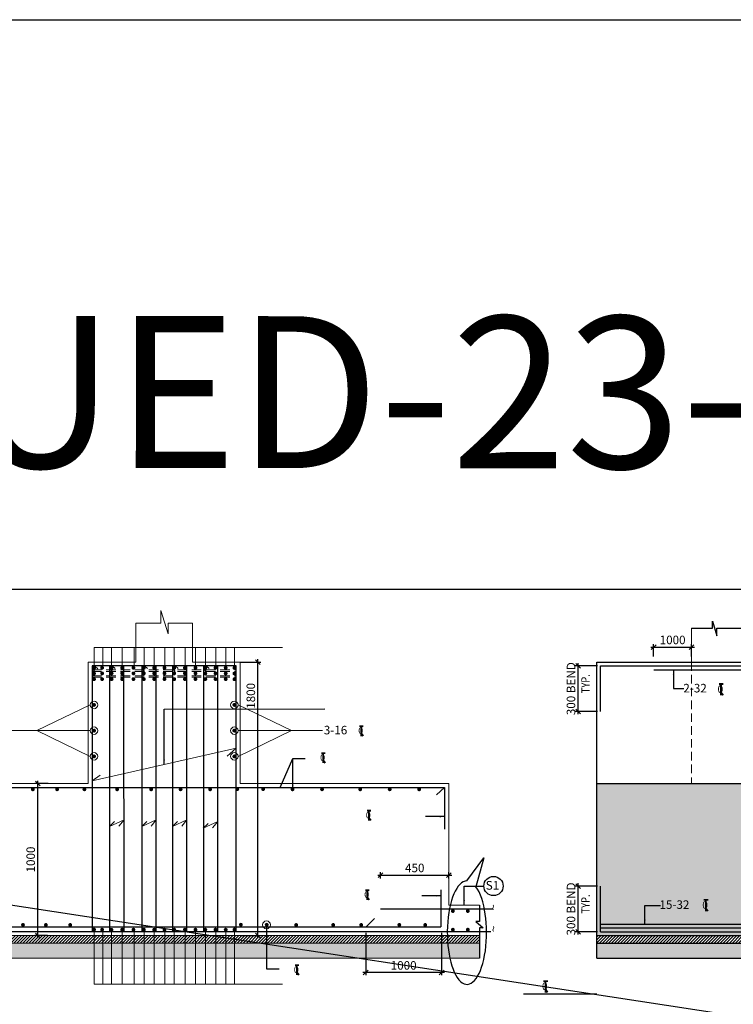
# Model space of a CAD drawing. Units: millimetres. Extents: x -685489 to 1349291, y -8258862 to -2389761.
# Drawn here: x -532720 to -513923, y -8085685 to -8059757 of the extents above; entities that cross this region are included whole.
import ezdxf
from ezdxf.enums import TextEntityAlignment as Align

# ---------------------------------------------------------------- set-up
doc = ezdxf.new("R2010")
doc.units = ezdxf.units.MM
doc.header["$LTSCALE"] = 1000
doc.header["$MEASUREMENT"] = 0
doc.header["$PDMODE"] = 35
doc.linetypes.add('HIDDEN', pattern=[0.375, 0.25, -0.125])
doc.layers.get('0').update_dxf_attribs({"linetype": 'CONTINUOUS'})
doc.layers.get('Defpoints').update_dxf_attribs({"linetype": 'CONTINUOUS'})
for name, color, linetype in [('B', 4, 'CONTINUOUS'), ('BORDER', 5, 'CONTINUOUS'), ('COL DIM', 3, 'CONTINUOUS'), ('fdn makk', 1, 'CONTINUOUS'), ('G-ANNO-TEXT', 2, 'CONTINUOUS'), ('HATCH', 33, 'CONTINUOUS'), ('LINE', 4, 'CONTINUOUS'), ('PEDESTAL', 3, 'CONTINUOUS'), ('RF', 1, 'CONTINUOUS'), ('SHADE', 252, 'CONTINUOUS'), ('TEXT', 2, 'CONTINUOUS')]:
    doc.layers.add(name, color=color, linetype=linetype)
for name, color, linetype, lineweight in [('BEAM', 4, 'CONTINUOUS', 0), ('dim', 3, 'CONTINUOUS', 0), ('dim st', 3, 'CONTINUOUS', 9)]:
    doc.layers.add(name, color=color, linetype=linetype, lineweight=lineweight)
doc.styles.add('KD', font='romand.shx', dxfattribs={"width": 0.8, "height": 225})
doc.styles.add('RAWAT', font='romand.shx', dxfattribs={"height": 115})
doc.styles.add('RD', font='romand.shx', dxfattribs={"height": 225})
doc.dimstyles.new('GR2', dxfattribs={"dimtxt": 225, "dimasz": 125, "dimexe": 75, "dimexo": 75, "dimgap": 75, "dimtad": 1, "dimdec": 0, "dimzin": 3, "dimdsep": 46, "dimtxsty": 'RD', "dimblk1": 'OBLIQUE', "dimblk2": 'OBLIQUE', "dimsah": 1, "dimcen": 0.0625, "dimdle": 75, "dimclrd": 3, "dimclre": 3, "dimclrt": 2, "dimadec": 0, "dimazin": 0, "dimtfac": 1, "dimtdec": 0, "dimtix": 1, "dimtmove": 0, "dimatfit": 3, "dimfxl": 0, "dimtolj": 1, "dimtzin": 0, "dimarcsym": 0})

# ---------------------------------------------------------------- blocks, each defined once
blk = doc.blocks.new('_OBLIQUE')
at = {"color": 0, "linetype": 'ByBlock'}
blk.add_line((-0.5, -0.5), (0.5, 0.5), dxfattribs=at)
blk = doc.blocks.new('*D370')
at = {"layer": 'Defpoints', "color": 0, "ltscale": 6}
for p in [(-518011, -8076774), (-517422, -8076774, 56), (-517422, -8077974, 23)]:
    blk.add_point(p, dxfattribs=at)
at = {"layer": 'dim', "color": 3, "lineweight": -2, "ltscale": 6}
for p, q in [((-517497, -8076774), (-518086, -8076774)), ((-518011, -8078049), (-518011, -8076699)), ((-517497, -8077974), (-518086, -8077974))]:
    blk.add_line(p, q, dxfattribs=at)
at = {"layer": 'dim', "color": 3, "lineweight": -2, "ltscale": 6, "xscale": 125, "yscale": 125, "zscale": 125}
for p, rotation in [((-518011, -8076774), 90), ((-518011, -8077974), 270)]:
    blk.add_blockref('_OBLIQUE', p, dxfattribs=dict(at, rotation=rotation))
at = {"layer": 'dim', "color": 2, "ltscale": 6, "insert": (-518199, -8077374), "char_height": 225, "attachment_point": 5, "rotation": 90, "style": 'RD'}
blk.add_mtext('\\A1;300 BEND', dxfattribs=at)
blk = doc.blocks.new('*D371')
at = {"layer": 'Defpoints', "color": 0, "ltscale": 6}
for p in [(-518011, -8082574), (-517422, -8082574, 56), (-517422, -8083774, 23)]:
    blk.add_point(p, dxfattribs=at)
at = {"layer": 'dim', "color": 3, "lineweight": -2, "ltscale": 6}
for p, q in [((-517497, -8082574), (-518086, -8082574)), ((-518011, -8083849), (-518011, -8082499)), ((-517497, -8083774), (-518086, -8083774))]:
    blk.add_line(p, q, dxfattribs=at)
at = {"layer": 'dim', "color": 3, "lineweight": -2, "ltscale": 6, "xscale": 125, "yscale": 125, "zscale": 125}
for p, rotation in [((-518011, -8082574), 90), ((-518011, -8083774), 270)]:
    blk.add_blockref('_OBLIQUE', p, dxfattribs=dict(at, rotation=rotation))
at = {"layer": 'dim', "color": 2, "ltscale": 6, "insert": (-518199, -8083174), "char_height": 225, "attachment_point": 5, "rotation": 90, "style": 'RD'}
blk.add_mtext('\\A1;300 BEND', dxfattribs=at)
blk = doc.blocks.new('T')
at = {"layer": 'LINE'}
for p, q in [((-27, 79), (39, 79)), ((-27, 72), (39, 72)), ((-2, 70), (-2, -99)), ((5, 70), (5, -99)), ((1, -61), (31, -100)), ((7, -57), (36, -96))]:
    blk.add_line(p, q, dxfattribs=at)
at = {"layer": 'LINE', "style": 'RAWAT'}
blk.add_text('0', height=115, dxfattribs=at).set_placement((-50, -63))
blk = doc.blocks.new('A$C685272DB')
at = {"layer": 'HATCH', "xscale": 1.5, "yscale": 1.5, "zscale": 45.73800000000001}
blk.add_blockref('T', (51, 150), dxfattribs=at)
blk = doc.blocks.new('*D394')
at = {"layer": 'Defpoints', "color": 0, "ltscale": 6}
for p in [(-515022, -8076278), (-516022, -8076599, -67), (-515022, -8076599, -67)]:
    blk.add_point(p, dxfattribs=at)
at = {"layer": 'dim', "color": 3, "lineweight": -2, "ltscale": 6}
for p, q in [((-516097, -8076278), (-514947, -8076278)), ((-516022, -8076524), (-516022, -8076203)), ((-515022, -8076524), (-515022, -8076203))]:
    blk.add_line(p, q, dxfattribs=at)
at = {"layer": 'dim', "color": 3, "lineweight": -2, "ltscale": 6, "xscale": 125, "yscale": 125, "zscale": 125, "rotation": 180}
blk.add_blockref('_OBLIQUE', (-516022, -8076278), dxfattribs=at)
at = {"layer": 'dim', "color": 3, "lineweight": -2, "ltscale": 6, "xscale": 125, "yscale": 125, "zscale": 125}
blk.add_blockref('_OBLIQUE', (-515022, -8076278), dxfattribs=at)
at = {"layer": 'dim', "color": 2, "ltscale": 6, "insert": (-515522, -8076090), "char_height": 225, "attachment_point": 5, "style": 'RD'}
blk.add_mtext('\\A1;1000', dxfattribs=at)
blk = doc.blocks.new('*D395')
at = {"layer": 'Defpoints', "color": 0}
for p in [(-526989, -8076672), (-526444, -8076672), (-526989, -8083872)]:
    blk.add_point(p, dxfattribs=at)
at = {"layer": 'PEDESTAL', "color": 3, "lineweight": -2}
for p, q in [((-526444, -8083947), (-526444, -8076597)), ((-526914, -8076672), (-526369, -8076672)), ((-526914, -8083872), (-526369, -8083872))]:
    blk.add_line(p, q, dxfattribs=at)
at = {"layer": 'PEDESTAL', "color": 3, "lineweight": -2, "xscale": 125, "yscale": 125, "zscale": 125}
for p, rotation in [((-526444, -8076672), 90), ((-526444, -8083872), 270)]:
    blk.add_blockref('_OBLIQUE', p, dxfattribs=dict(at, rotation=rotation))
at = {"layer": 'PEDESTAL', "color": 2, "insert": (-526632, -8077563), "char_height": 225, "attachment_point": 5, "rotation": 90, "style": 'RD'}
blk.add_mtext('\\A1;1800', dxfattribs=at)
blk = doc.blocks.new('*D396')
at = {"layer": 'Defpoints', "color": 0}
for p in [(-532243, -8079872), (-531897, -8079872), (-531914, -8083872)]:
    blk.add_point(p, dxfattribs=at)
at = {"layer": 'PEDESTAL', "color": 3, "lineweight": -2}
for p, q in [((-531972, -8079872), (-532318, -8079872)), ((-532243, -8083947), (-532243, -8079797)), ((-531989, -8083872), (-532318, -8083872))]:
    blk.add_line(p, q, dxfattribs=at)
at = {"layer": 'PEDESTAL', "color": 3, "lineweight": -2, "xscale": 125, "yscale": 125, "zscale": 125}
for p, rotation in [((-532243, -8079872), 90), ((-532243, -8083872), 270)]:
    blk.add_blockref('_OBLIQUE', p, dxfattribs=dict(at, rotation=rotation))
at = {"layer": 'PEDESTAL', "color": 2, "insert": (-532430, -8081872), "char_height": 225, "attachment_point": 5, "rotation": 90, "style": 'RD'}
blk.add_mtext('\\A1;1000', dxfattribs=at)
blk = doc.blocks.new('*D419')
at = {"layer": 'Defpoints', "color": 0}
for p in [(-523606, -8083731, 0), (-521606, -8083731, 0), (-523606, -8084847)]:
    blk.add_point(p, dxfattribs=at)
at = {"layer": 'LINE', "color": 3, "lineweight": -2}
for p, q in [((-523606, -8083806), (-523606, -8084922)), ((-521606, -8083806), (-521606, -8084922)), ((-521531, -8084847), (-523681, -8084847))]:
    blk.add_line(p, q, dxfattribs=at)
at = {"layer": 'LINE', "color": 3, "lineweight": -2, "xscale": 125, "yscale": 125, "zscale": 125, "rotation": 180}
blk.add_blockref('_OBLIQUE', (-523606, -8084847), dxfattribs=at)
at = {"layer": 'LINE', "color": 3, "lineweight": -2, "xscale": 125, "yscale": 125, "zscale": 125}
blk.add_blockref('_OBLIQUE', (-521606, -8084847), dxfattribs=at)
at = {"layer": 'LINE', "color": 2, "insert": (-522606, -8084660), "char_height": 225, "attachment_point": 5, "style": 'RD'}
blk.add_mtext('\\A1;1000', dxfattribs=at)
blk = doc.blocks.new('*D179')
at = {"layer": 'Defpoints', "color": 0}
for p in [(-521414, -8082282), (-523214, -8082444, -67), (-521414, -8082444, -67)]:
    blk.add_point(p, dxfattribs=at)
at = {"layer": 'SHADE', "color": 3, "lineweight": -2}
for p, q in [((-523289, -8082282), (-521339, -8082282)), ((-523214, -8082369), (-523214, -8082207)), ((-521414, -8082369), (-521414, -8082207))]:
    blk.add_line(p, q, dxfattribs=at)
at = {"layer": 'SHADE', "color": 3, "lineweight": -2, "xscale": 125, "yscale": 125, "zscale": 125, "rotation": 180}
blk.add_blockref('_OBLIQUE', (-523214, -8082282), dxfattribs=at)
at = {"layer": 'SHADE', "color": 3, "lineweight": -2, "xscale": 125, "yscale": 125, "zscale": 125}
blk.add_blockref('_OBLIQUE', (-521414, -8082282), dxfattribs=at)
at = {"layer": 'SHADE', "color": 2, "insert": (-522314, -8082094), "char_height": 225, "attachment_point": 5, "style": 'RD'}
blk.add_mtext('\\A1;450', dxfattribs=at)

msp = doc.modelspace()

# ---------------------------------------------------------------- hatches: boundary and pattern name
at = {"layer": 'COL DIM', "ltscale": 350}
h = msp.add_hatch(dxfattribs=at)
h.set_pattern_fill('AR-CONC', color=256, scale=50, style=0)
h.set_pattern_definition([(50, (231065.25, 77336.5), (358.630091, -31.376067), [37.5, -412.5]), (355, (231065.25, 77336.5), (-69.375667, 376.096067), [30, -330]), (100.4514, (231095.13, 77333.9), (289.254691, 344.719771), [31.870095, -350.571056]), (46.1842, (231065.25, 77436.5), (533.620524, -82.759507), [56.25, -618.75]), (96.6356, (231109.7, 77429.6), (467.331353, 487.058935), [47.805144, -525.8565]), (351.1842, (231065.25, 77436.5), (467.330973, 487.0593), [45, -495]), (21, (231115.25, 77411.5), (298.453526, -201.309445), [37.5, -412.5]), (326, (231115.25, 77411.5), (121.657666, 362.575023), [30, -330]), (71.4514, (231140.1, 77394.74), (420.111314, 161.265248), [31.870095, -350.571056]), (37.5, (231065.25, 77336.51), (6.0799277, 166.446927), [0, -326, 0, -335, 0, -331.25]), (7.5, (231065.25, 77336.51), (131.5347687, 197.205856), [0, -191, 0, -318.5, 0, -126.25]), (327.5, (230953.75, 77336.51), (266.911218, -11.2774359), [0, -125, 0, -390, 0, -517.5]), (317.5, (230903.75, 77336.51), (291.593085, 50.052491), [0, -162.5, 0, -259, 0, -367.5])])
h.paths.add_polyline_path([(-520610.1, -8084072), (-537513.3, -8084072), (-537513.5, -8084472), (-520610.1, -8084472)])
h = msp.add_hatch(dxfattribs=at)
h.set_pattern_fill('AR-CONC', color=256, scale=50, style=0)
h.set_pattern_definition([(50, (144801.5, -262928.33), (358.630091, -31.376067), [37.5, -412.5]), (355, (144801.5, -262928.33), (-69.375667, 376.096067), [30, -330]), (100.4514, (144831.37, -262930.94), (289.254691, 344.719771), [31.870095, -350.571056]), (46.1842, (144801.5, -262828.33), (533.620524, -82.759507), [56.25, -618.75]), (96.6356, (144845.96, -262835.2), (467.331353, 487.058935), [47.805144, -525.8565]), (351.1842, (144801.5, -262828.3), (467.330973, 487.0593), [45, -495]), (21, (144851.5, -262853.33), (298.453526, -201.309445), [37.5, -412.5]), (326, (144851.5, -262853.33), (121.657666, 362.575023), [30, -330]), (71.4514, (144876.36, -262870.1), (420.111314, 161.265248), [31.870095, -350.571056]), (37.5, (144801.49, -262928.33), (6.0799277, 166.446927), [0, -326, 0, -335, 0, -331.25]), (7.5, (144801.49, -262928.33), (131.5347687, 197.205856), [0, -191, 0, -318.5, 0, -126.25]), (327.5, (144689.99, -262928.33), (266.911218, -11.2774359), [0, -125, 0, -390, 0, -517.5]), (317.5, (144639.99, -262928.33), (291.593085, 50.052491), [0, -162.5, 0, -259, 0, -367.5])])
h.paths.add_polyline_path([(-493706.1, -8084474.3), (-493706.1, -8084074.3), (-517522.4, -8084074.3), (-517522.4, -8084474.3)])
at = {"layer": 'dim'}
h = msp.add_hatch(dxfattribs=at)
h.set_pattern_fill('ANSI31', color=256, scale=450, style=0)
h.set_pattern_definition([(45, (231065.245, 77336.51), (-39.77475644, 39.77475644), [])])
h.paths.add_polyline_path([(-530761.4, -8083872), (-537513.2, -8083872), (-537513.3, -8084072), (-530761.4, -8084072)])
h.paths.add_polyline_path([(-520610.1, -8083872), (-527063.8, -8083872), (-527063.8, -8084072), (-520610.1, -8084072)])
h.paths.add_polyline_path([(-527063.8, -8083872), (-527287.2, -8083872), (-527287.2, -8084072), (-527063.8, -8084072)])
h.paths.add_polyline_path([(-527287.2, -8083872), (-527552.2, -8083872), (-527552.2, -8084072), (-527287.2, -8084072)])
h.paths.add_polyline_path([(-527552.2, -8083872), (-527822.1, -8083872), (-527822.1, -8084072), (-527552.2, -8084072)])
h.paths.add_polyline_path([(-527822.1, -8083872), (-528084.9, -8083872), (-528084.9, -8084072), (-527822.1, -8084072)])
h.paths.add_polyline_path([(-528084.9, -8083872), (-528363.2, -8083872), (-528363.2, -8084072), (-528084.9, -8084072)])
h.paths.add_polyline_path([(-528363.2, -8083872), (-528648.5, -8083872), (-528648.5, -8084072), (-528363.2, -8084072)])
h.paths.add_polyline_path([(-528648.5, -8083872), (-528893.7, -8083872), (-528893.7, -8084072), (-528648.5, -8084072)])
h.paths.add_polyline_path([(-528893.7, -8083872), (-529176.7, -8083872), (-529176.7, -8084072), (-528893.7, -8084072)])
h.paths.add_polyline_path([(-529176.7, -8083872), (-529441.9, -8083872), (-529441.9, -8084072), (-529176.7, -8084072)])
h.paths.add_polyline_path([(-529441.9, -8083872), (-529704.9, -8083872), (-529704.9, -8084072), (-529441.9, -8084072)])
h.paths.add_polyline_path([(-529704.9, -8083872), (-530021, -8083872), (-530021, -8084072), (-529704.9, -8084072)])
h.paths.add_polyline_path([(-530021, -8083872), (-530303.9, -8083872), (-530303.9, -8084072), (-530021, -8084072)])
h.paths.add_polyline_path([(-530303.9, -8083872), (-530533.7, -8083872), (-530533.7, -8084072), (-530303.9, -8084072)])
h.paths.add_polyline_path([(-530533.7, -8083872), (-530761.4, -8083872), (-530761.4, -8084072), (-530533.7, -8084072)])
h = msp.add_hatch(dxfattribs=at)
h.set_pattern_fill('ANSI31', color=256, scale=450, style=0)
h.set_pattern_definition([(45, (231065.245, 77101.797), (-39.77475644, 39.77475644), [])])
h.paths.add_polyline_path([(-493706.1, -8084074.3), (-493706.1, -8083874.3), (-517522.4, -8083874.3), (-517522.4, -8084074.3)])
at = {"layer": 'SHADE'}
msp.add_hatch(color=256, dxfattribs=at).paths.add_polyline_path([(-493706.1, -8079874.3), (-517522.4, -8079874.3), (-517522.4, -8083874.3), (-493706.1, -8083874.3)])

# ---------------------------------------------------------------- linework, layer by layer
at = {"layer": 'B'}
for p, q in [((-517522.4, -8076674.3, -67.2), (-493706.1, -8076674.3, -67.2)), ((-517522.4, -8084474.3, -67.2), (-517522.4, -8076674.3, -67.2)), ((-517522.4, -8079874.3, -67.2), (-515022.4, -8079874.3, -134.4)), ((-515022.4, -8079874.3, -134.4), (-505221.1, -8079874.3, -134.4)), ((-517522.4, -8083874.3, -67.2), (-493706.1, -8083874.3, -67.2)), ((-517522.4, -8084074.3, -67.2), (-493706.1, -8084074.3, -67.2)), ((-517522.4, -8084474.3, -67.2), (-493706.1, -8084474.3, -67.2))]:
    msp.add_line(p, q, dxfattribs=at)
at = {"layer": 'B', "elevation": -134.4}
msp.add_lwpolyline([(-515022.4, -8075777.9), (-514470.2, -8075777.9), (-514470.2, -8075597.3), (-514360.3, -8075980.3), (-514360.3, -8075777.9), (-513622.4, -8075777.9)], dxfattribs=at)
at = {"layer": 'BEAM'}
for p, q in [((-529002.6, -8075310.8, -201.6), (-528804.8, -8075932, -201.6)), ((-529002.6, -8075645.7, -201.6), (-529002.6, -8075310.8, -201.6)), ((-529002.6, -8075645.7, -201.6), (-529664.7, -8075645.7, -201.6)), ((-528804.8, -8075932, -201.6), (-528804.8, -8075645.7, -201.6)), ((-528164.7, -8075645.7, -201.6), (-528804.8, -8075645.7, -201.6))]:
    msp.add_line(p, q, dxfattribs=at)
at = {"layer": 'BEAM', "linetype": 'Continuous'}
for p, q in [((-529664.7, -8075645.7, -201.6), (-529664.7, -8076672, -201.6)), ((-528164.7, -8075645.7, -201.6), (-528164.7, -8076672, -201.6)), ((-530913.9, -8076672, -117.7), (-529664.7, -8076672, -201.6)), ((-530913.9, -8076672, -117.7), (-530913.9, -8079872, -67.2)), ((-528164.7, -8076672, -201.6), (-526913.9, -8076672, -179.2)), ((-526913.9, -8076672, -67.2), (-526913.9, -8079872, -67.2)), ((-536413.9, -8079872, -67.2), (-530913.9, -8079872, -67.2)), ((-526913.9, -8079872, -179.2), (-521413.9, -8079872, -67.2)), ((-521413.9, -8079872, -67.2), (-521413.9, -8083072, -67.2)), ((-521413.9, -8083072, -67.2), (-520610.1, -8083072, -67.2)), ((-537513.2, -8083872, -67.2), (-520610.1, -8083872, -67.2)), ((-537513.2, -8084072, -67.2), (-520610.1, -8084072, -67.2)), ((-537513.5, -8084472, -67.2), (-520610.1, -8084472, -67.2))]:
    msp.add_line(p, q, dxfattribs=at)
at = {"layer": 'BEAM', "ltscale": 350}
msp.add_line((-515022.4, -8076674.3, -134.4), (-515022.4, -8075777.9, -134.4), dxfattribs=at)
at = {"layer": 'BEAM', "color": 6, "linetype": 'HIDDEN'}
for p, q in [((-530813.9, -8076880.1, -124.4), (-527013.9, -8076880.1, -379.8)), ((-530813.9, -8076921.8, -124.4), (-527013.9, -8076921.8, -379.8)), ((-530813.9, -8077031.1, -194.6), (-527013.9, -8077031.1, -450)), ((-530813.9, -8077066.1, -124.4), (-527013.9, -8077066.1, -379.8))]:
    msp.add_line(p, q, dxfattribs=at)
at = {"layer": 'BEAM', "color": 6, "linetype": 'HIDDEN', "ltscale": 0.9}
msp.add_line((-515022.4, -8076674.3, -134.4), (-515022.4, -8079874.3, -134.4), dxfattribs=at)
at = {"layer": 'BORDER', "elevation": -67.2}
msp.add_lwpolyline([(-558740.8, -8134758), (-458740.8, -8134758), (-458740.8, -8074758), (-558740.8, -8074758)], close=True, dxfattribs=at)
at = {"layer": 'COL DIM'}
msp.add_line((-517522.4, -8085420.5, -67.2), (-519446.9, -8085420.5, -67.2), dxfattribs=at)
at = {"layer": 'dim', "color": 3}
for p, q in [((-530859.3, -8077802, -67.2), (-532271.8, -8078479, -67.2)), ((-526968.5, -8077802, -67.2), (-525556, -8078479, -67.2)), ((-530859.3, -8078479, -67.2), (-533082.3, -8078479, -67.2)), ((-530859.3, -8079156, -67.2), (-532271.8, -8078479, -67.2)), ((-526968.5, -8079156, -67.2), (-525556, -8078479, -67.2)), ((-526968.5, -8078479, -67.2), (-524745.5, -8078479, -67.2)), ((-525526.7, -8079931.8, -67.2), (-525526.7, -8079214.3, -67.2))]:
    msp.add_line(p, q, dxfattribs=at)
at = {"layer": 'dim', "ltscale": 0.25}
msp.add_line((-525526.7, -8079214.3, -67.2), (-525196.4, -8079214.3, -67.2), dxfattribs=at)
at = {"layer": 'dim', "elevation": -67.2}
for points in [[(-530761.4, -8076826.2), (-530761.4, -8076285.1), (-525799, -8076285.1)], [(-530533.7, -8076821), (-530533.7, -8076285.1)], [(-530303.9, -8076821), (-530303.9, -8076285.1)], [(-530021, -8076821), (-530021, -8076285.1)], [(-529704.9, -8076821), (-529704.9, -8076285.1)], [(-529441.9, -8076821), (-529441.9, -8076285.1)], [(-529176.7, -8076821), (-529176.7, -8076285.1)], [(-528893.7, -8076821), (-528893.7, -8076285.1)], [(-528648.5, -8076821), (-528648.5, -8076285.1)], [(-528363.2, -8076821), (-528363.2, -8076285.1)], [(-528084.9, -8076821), (-528084.9, -8076285.1)], [(-527822.1, -8076821), (-527822.1, -8076285.1)], [(-527552.2, -8076821), (-527552.2, -8076285.1)], [(-527287.2, -8076821), (-527287.2, -8076285.1)], [(-527063.8, -8076823.6), (-527063.8, -8076285.1)], [(-527255.1, -8079147.7), (-527013.9, -8078940.4), (-530813.9, -8079797.9), (-530598.6, -8079647.1)], [(-530221, -8080874.6), (-530353.5, -8081000.2), (-529971.3, -8080826.5), (-530104.5, -8080991.1)], [(-529374.1, -8080874.2), (-529506.7, -8080999.8), (-529124.4, -8080826.2), (-529257.6, -8080990.8)], [(-528565.7, -8080873.9), (-528698.3, -8080999.5), (-528316.1, -8080825.9), (-528449.3, -8080990.5)], [(-527753.4, -8080920.1), (-527886, -8081045.6), (-527503.7, -8080872), (-527637, -8081036.6)], [(-530761.4, -8083720.3), (-530761.4, -8085150.5), (-525799, -8085150.5)], [(-530533.7, -8083722.9), (-530533.7, -8085150.5)], [(-530303.9, -8083722.9), (-530303.9, -8085150.5)], [(-530021, -8083722.9), (-530021, -8085150.5)], [(-529704.9, -8083722.9), (-529704.9, -8085150.5)], [(-529441.9, -8083722.9), (-529441.9, -8085150.5)], [(-529176.7, -8083722.9), (-529176.7, -8085150.5)], [(-528893.7, -8083722.9), (-528893.7, -8085150.5)], [(-528648.5, -8083722.9), (-528648.5, -8085150.5)], [(-528363.2, -8083722.9), (-528363.2, -8085150.5)], [(-528084.9, -8083722.9), (-528084.9, -8085150.5)], [(-527822.1, -8083722.9), (-527822.1, -8085150.5)], [(-527552.2, -8083722.9), (-527552.2, -8085150.5)], [(-527287.2, -8083722.9), (-527287.2, -8085150.5)], [(-527063.8, -8083720.3), (-527063.8, -8085147.9)]]:
    msp.add_lwpolyline(points, dxfattribs=at)
at = {"layer": 'dim', "color": 3}
for centre in [(-530761.4, -8077802, -67.2), (-527066.4, -8077802, -67.2), (-530761.4, -8078479, -67.2), (-527066.4, -8078479, -67.2), (-530761.4, -8079156, -67.2), (-527066.4, -8079156, -67.2)]:
    msp.add_circle(centre, 97.9, dxfattribs=at)
at = {"layer": 'dim'}
msp.add_circle((-526219.1, -8083591.5, -67.2), 104.4, dxfattribs=at)
at = {"layer": 'G-ANNO-TEXT'}
msp.add_line((-685488.8, -8059756.8), (-81973.3, -8151994.2), dxfattribs=at)
msp.add_lwpolyline([(-685488.8, -8059756.8), (-81973.3, -8059756.8), (-81973.3, -8151994.2), (-685488.8, -8151994.2)], close=True, dxfattribs=at)
at = {"layer": 'LINE', "color": 4}
for p, q in [((-520610.1, -8083072, -67.2), (-520610.1, -8083508.8, -67.2)), ((-520708, -8083508.8, -67.2), (-520509.1, -8083672.9, -67.2)), ((-520610.1, -8083508.8, -67.2), (-520708, -8083508.8, -67.2)), ((-520610.1, -8083672.9, -67.2), (-520610.1, -8084472, -67.2)), ((-520509.1, -8083672.9, -67.2), (-520610.1, -8083672.9, -67.2))]:
    msp.add_line(p, q, dxfattribs=at)
at = {"layer": 'RF'}
for p, q in [((-530809, -8076840.2, -67.2), (-530748.9, -8076924.8, -67.2)), ((-530743.4, -8076778.5, -67.2), (-530661.1, -8076852.8, -67.2)), ((-530349.9, -8076831.4, -67.2), (-530289.8, -8076916, -67.2)), ((-530284.3, -8076769.8, -67.2), (-530202, -8076844.1, -67.2)), ((-529498.6, -8076832.3, -67.2), (-529438.5, -8076916.9, -67.2)), ((-529433, -8076770.6, -67.2), (-529350.7, -8076844.9, -67.2)), ((-528690.3, -8076832.3, -67.2), (-528630.1, -8076916.9, -67.2)), ((-528624.6, -8076770.6, -67.2), (-528542.3, -8076844.9, -67.2)), ((-527877.9, -8076832.3, -67.2), (-527817.8, -8076916.9, -67.2)), ((-527812.3, -8076770.6, -67.2), (-527730, -8076844.9, -67.2)), ((-517422.4, -8076774.3, -67.2), (-493806.1, -8076774.3, -67.2)), ((-517422.4, -8077974.3, -67.2), (-517422.4, -8076774.3, -67.2)), ((-516018.9, -8076874.3, -65.3), (-504021.1, -8076874.3, -134.4)), ((-536313.9, -8079972, -67.2), (-521532.1, -8079972, -67.2)), ((-521532.1, -8079972, -67.2), (-521737.3, -8080172.1, -67.2)), ((-521532.1, -8079972, -67.2), (-521532.1, -8081072, -67.2)), ((-520939, -8082436.2, -67.2), (-520493.7, -8081825.6)), ((-520493.7, -8081825.6), (-520700.8, -8082588.9, -67.2)), ((-517422.4, -8083774.3, -67.2), (-517422.4, -8082574.2, -67.2)), ((-521627.7, -8082672, -67.2), (-521627.7, -8083647, -67.2)), ((-523214.8, -8083172, -67.2), (-520263.3, -8083172, -67.2)), ((-536204.4, -8083647, -67.2), (-521627.7, -8083647, -67.2)), ((-523591.3, -8083647, -67.2), (-523377.9, -8083421.3, -67.2)), ((-517422.4, -8083574.3, -67.2), (-512322, -8083574.3, -13.5)), ((-537513.2, -8083772, -67.2), (-520312.3, -8083772, -67.2)), ((-517422.4, -8083674.3, -67.2), (-511822, -8083674.3, -14.2)), ((-517422.4, -8083774.3, -67.2), (-493806.1, -8083774.3, -67.2))]:
    msp.add_line(p, q, dxfattribs=at)
at = {"layer": 'RF', "elevation": -67.2}
for points in [[(-527013.9, -8076772), (-530813.9, -8076772), (-530813.9, -8083772), (-527013.9, -8083772)], [(-529972.4, -8076772), (-530349.8, -8076772), (-530349.8, -8083772), (-529970.1, -8083772)], [(-529125.5, -8076772), (-529503, -8076772), (-529503, -8083772), (-529123.3, -8083772)], [(-528317.2, -8076772), (-528694.6, -8076772), (-528694.6, -8083772), (-528314.9, -8083772)], [(-527504.9, -8076772), (-527882.3, -8076772), (-527882.3, -8083772), (-527502.6, -8083772)]]:
    msp.add_lwpolyline(points, close=True, dxfattribs=at)
at = {"layer": 'RF', "color": 4, "const_width": 50}
for points, elevation in [([(-530786.4, -8076826.2, -1), (-530736.4, -8076826.2, -1)], -67.2), ([(-530573.9, -8076823.6, -1), (-530523.9, -8076823.6, -1)], -67.2), ([(-530323.3, -8076822.8, -1), (-530273.3, -8076822.8, -1)], -67.2), ([(-530045.7, -8076823.6, -1), (-529995.7, -8076823.6, -1)], -67.2), ([(-529748.6, -8076823.6, -1), (-529698.6, -8076823.6, -1)], -67.2), ([(-529474, -8076823.6, -1), (-529424, -8076823.6, -1)], -67.2), ([(-529201.7, -8076823.6, -1), (-529151.7, -8076823.6, -1)], -67.2), ([(-528931.5, -8076823.6, -1), (-528881.5, -8076823.6, -1)], -67.2), ([(-528673.5, -8076823.6, -1), (-528623.5, -8076823.6, -1)], -67.2), ([(-528392.9, -8076823.6, -1), (-528342.9, -8076823.6, -1)], -67.2), ([(-528115, -8076823.6, -1), (-528065, -8076823.6, -1)], -67.2), ([(-527855.6, -8076823.6, -1), (-527805.6, -8076823.6, -1)], -67.2), ([(-527586.8, -8076823.6, -1), (-527536.8, -8076823.6, -1)], -67.2), ([(-527318.5, -8076823.6, -1), (-527268.5, -8076823.6, -1)], -67.2), ([(-527088.8, -8076826.2, -1), (-527038.8, -8076826.2, -1)], -67.2), ([(-530786.4, -8076973.7, -1), (-530736.4, -8076973.7, -1)], -67.2), ([(-530786.4, -8077124.9, -1), (-530736.4, -8077124.9, -1)], -67.2), ([(-530573.9, -8076971.1, -1), (-530523.9, -8076971.1, -1)], -67.2), ([(-530573.9, -8077122.3, -1), (-530523.9, -8077122.3, -1)], -67.2), ([(-530323.3, -8076970.2, -1), (-530273.3, -8076970.2, -1)], -67.2), ([(-530323.3, -8077121.5, -1), (-530273.3, -8077121.5, -1)], -67.2), ([(-530045.7, -8076971.1, -1), (-529995.7, -8076971.1, -1)], -67.2), ([(-530045.7, -8077122.3, -1), (-529995.7, -8077122.3, -1)], -67.2), ([(-529748.6, -8076971.1, -1), (-529698.6, -8076971.1, -1)], -67.2), ([(-529748.6, -8077122.3, -1), (-529698.6, -8077122.3, -1)], -67.2), ([(-529474, -8076971.1, -1), (-529424, -8076971.1, -1)], -67.2), ([(-529474, -8077122.3, -1), (-529424, -8077122.3, -1)], -67.2), ([(-529201.7, -8076971.1, -1), (-529151.7, -8076971.1, -1)], -67.2), ([(-529201.7, -8077122.3, -1), (-529151.7, -8077122.3, -1)], -67.2), ([(-528931.5, -8076971.1, -1), (-528881.5, -8076971.1, -1)], -67.2), ([(-528931.5, -8077122.3, -1), (-528881.5, -8077122.3, -1)], -67.2), ([(-528673.5, -8076971.1, -1), (-528623.5, -8076971.1, -1)], -67.2), ([(-528673.5, -8077122.3, -1), (-528623.5, -8077122.3, -1)], -67.2), ([(-528392.9, -8076971.1, -1), (-528342.9, -8076971.1, -1)], -67.2), ([(-528392.9, -8077122.3, -1), (-528342.9, -8077122.3, -1)], -67.2), ([(-528115, -8076971.1, -1), (-528065, -8076971.1, -1)], -67.2), ([(-528115, -8077122.3, -1), (-528065, -8077122.3, -1)], -67.2), ([(-527855.6, -8076971.1, -1), (-527805.6, -8076971.1, -1)], -67.2), ([(-527855.6, -8077122.3, -1), (-527805.6, -8077122.3, -1)], -67.2), ([(-527586.8, -8076971.1, -1), (-527536.8, -8076971.1, -1)], -67.2), ([(-527586.8, -8077122.3, -1), (-527536.8, -8077122.3, -1)], -67.2), ([(-527318.5, -8076971.1, -1), (-527268.5, -8076971.1, -1)], -67.2), ([(-527318.5, -8077122.3, -1), (-527268.5, -8077122.3, -1)], -67.2), ([(-527088.8, -8076973.7, -1), (-527038.8, -8076973.7, -1)], -67.2), ([(-527088.8, -8077124.9, -1), (-527038.8, -8077124.9, -1)], -67.2), ([(-530786.4, -8077802, -1), (-530736.4, -8077802, -1)], -67.2), ([(-527041.4, -8077802, 1), (-527091.4, -8077802, 1)], -67.2), ([(-530786.4, -8078479, -1), (-530736.4, -8078479, -1)], -67.2), ([(-527041.4, -8078479, 1), (-527091.4, -8078479, 1)], -67.2), ([(-530786.4, -8079156, -1), (-530736.4, -8079156, -1)], -67.2), ([(-527041.4, -8079156, 1), (-527091.4, -8079156, 1)], -67.2), ([(-532399.1, -8080023.6, -1), (-532349.1, -8080023.6, -1)], -67.2), ([(-531760, -8080023.6, -1), (-531710, -8080023.6, -1)], -67.2), ([(-531041, -8080023.6, -1), (-530991, -8080023.6, -1)], -67.2), ([(-530178.7, -8080023.6, -1), (-530128.7, -8080023.6, -1)], -67.2), ([(-529282.3, -8080023.6, -1), (-529232.3, -8080023.6, -1)], -67.2), ([(-528505.9, -8080023.6, -1), (-528455.9, -8080023.6, -1)], -67.2), ([(-527729.6, -8080023.6, -1), (-527679.6, -8080023.6, -1)], -67.2), ([(-527013.1, -8080019.1, -1), (-526963.1, -8080019.1, -1)], -67.2), ([(-526333.4, -8080019.1, -1), (-526283.4, -8080019.1, -1)], -67.2), ([(-525557.9, -8080023.6, -1), (-525507.9, -8080023.6, -1)], -67.2), ([(-524781.5, -8080023.6, -1), (-524731.5, -8080023.6, -1)], -67.2), ([(-523774.7, -8080023.6, -1), (-523724.7, -8080023.6, -1)], -67.2), ([(-522998.4, -8080023.6, -1), (-522948.4, -8080023.6, -1)], -67.2), ([(-522222, -8080023.6, -1), (-522172, -8080023.6, -1)], -67.2), ([(-521334.4, -8083229.5, -1), (-521284.4, -8083229.5, -1)], -134.4), ([(-521334.4, -8083229.5, -1), (-521284.4, -8083229.5, -1)], -134.4), ([(-520941.3, -8083229.5, -1), (-520891.3, -8083229.5, -1)], -134.4), ([(-532657.7, -8083595.3, -1), (-532607.7, -8083595.3, -1)], -67.2), ([(-532053.3, -8083595.3, -1), (-532003.3, -8083595.3, -1)], -67.2), ([(-531414.2, -8083595.3, -1), (-531364.2, -8083595.3, -1)], -67.2), ([(-526918, -8083589.3, -1), (-526868, -8083589.3, -1)], -67.2), ([(-526238.3, -8083589.3, -1), (-526188.3, -8083589.3, -1)], -67.2), ([(-525462.7, -8083595.3, -1), (-525412.7, -8083595.3, -1)], -67.2), ([(-524486.4, -8083595.3, -1), (-524436.4, -8083595.3, -1)], -67.2), ([(-523749.5, -8083595.3, -1), (-523699.5, -8083595.3, -1)], -67.2), ([(-522745.5, -8083595.3, -1), (-522695.5, -8083595.3, -1)], -67.2), ([(-522063, -8083595.3, -1), (-522013, -8083595.3, -1)], -67.2), ([(-530786.4, -8083717.7, 1), (-530736.4, -8083717.7, 1)], -67.2), ([(-530573.9, -8083720.3, 1), (-530523.9, -8083720.3, 1)], -67.2), ([(-530328.3, -8083721.5, 1), (-530278.3, -8083721.5, 1)], -67.2), ([(-530045.7, -8083720.3, 1), (-529995.7, -8083720.3, 1)], -67.2), ([(-529748.6, -8083720.3, 1), (-529698.6, -8083720.3, 1)], -67.2), ([(-529474, -8083720.3, 1), (-529424, -8083720.3, 1)], -67.2), ([(-529201.7, -8083720.3, 1), (-529151.7, -8083720.3, 1)], -67.2), ([(-528931.5, -8083720.3, 1), (-528881.5, -8083720.3, 1)], -67.2), ([(-528673.5, -8083720.3, 1), (-528623.5, -8083720.3, 1)], -67.2), ([(-528392.9, -8083720.3, 1), (-528342.9, -8083720.3, 1)], -67.2), ([(-528115, -8083720.3, 1), (-528065, -8083720.3, 1)], -67.2), ([(-527855.6, -8083720.3, 1), (-527805.6, -8083720.3, 1)], -67.2), ([(-527586.8, -8083720.3, 1), (-527536.8, -8083720.3, 1)], -67.2), ([(-527318.5, -8083720.3, 1), (-527268.5, -8083720.3, 1)], -67.2), ([(-527088.8, -8083717.7, 1), (-527038.8, -8083717.7, 1)], -67.2), ([(-521334.4, -8083720.3, -1), (-521284.4, -8083720.3, -1)], -67.2), ([(-521334.4, -8083720.3, -1), (-521284.4, -8083720.3, -1)], -67.2), ([(-520941.3, -8083720.3, -1), (-520891.3, -8083720.3, -1)], -67.2)]:
    msp.add_lwpolyline(points, format="xyb", close=True, dxfattribs=dict(at, elevation=elevation))
at = {"layer": 'RF'}
msp.add_circle((-520240, -8082569.7, -67.2), 254.2, dxfattribs=at)
msp.add_ellipse((-520939, -8083798.1, -67.2), major_axis=(0, 1361.9), ratio=0.3802086, start_param=0, end_param=5.805152, dxfattribs=at)
at = {"layer": 'SHADE', "color": 1, "const_width": 30, "elevation": -67.2}
msp.add_lwpolyline([(-520700.8, -8082588.9), (-520700.8, -8082588.9)], dxfattribs=at)

# ---------------------------------------------------------------- block references
at = {"layer": 'dim', "linetype": 'Continuous', "ltscale": 2000, "xscale": 1.140000000130385, "yscale": 1.139999999664724, "zscale": 1.140000000000015}
for p in [(-514311.7, -8077547.5, -11.2), (-514713.8, -8083231.3, -19.3), (-518935.8, -8085372.2, -67.2)]:
    msp.add_blockref('A$C685272DB', p, dxfattribs=at)
at = {"layer": 'dim', "linetype": 'Continuous', "ltscale": 2000}
for p in [(-523778.2, -8078621.1, -201.6), (-524782.5, -8079330.9, -67.2), (-523579.2, -8080844.8, -67.2), (-523620.6, -8082937.4, -67.2), (-525474.9, -8084914.2, -67.2)]:
    msp.add_blockref('A$C685272DB', p, dxfattribs=at)

# ---------------------------------------------------------------- texts
at = {"layer": 'dim', "color": 2, "style": 'KD', "width": 0.8}
for p in [(-517703.3, -8077493, -123.2), (-517703.3, -8083293, -89.9)]:
    msp.add_text('TYP.', height=225, rotation=90, dxfattribs=at).set_placement(p)
at = {"layer": 'dim st', "color": 2, "linetype": 'ByBlock', "ltscale": 0.25, "style": 'KD'}
msp.add_text('3-16  ', height=225, dxfattribs=at).set_placement((-524709.5, -8078576.8, -201.6))
at = {"layer": 'fdn makk', "style": 'RD'}
msp.add_text('ISSUED-23-07-10', height=4000, rotation=359.94825, dxfattribs=at).set_placement((-520819.2, -8070087.2, -403.3), align=Align.MIDDLE)
at = {"layer": 'TEXT', "style": 'RD'}
for s, height, p in [('2-32', 225, (-515239.8, -8077472.2, 330.2)), ('S1', 230, (-520447, -8082667.3, -383.3)), ('15-32', 225, (-515868, -8083172.5, -361.6))]:
    msp.add_text(s, height=height, dxfattribs=at).set_placement(p)
for p in [(-520360.2, -8083048.3, -316.1), (-520357, -8083613.5, -65.3)]:
    msp.add_text('~', height=225, rotation=270, dxfattribs=at).set_placement(p)

# ---------------------------------------------------------------- dimensions: what is measured, and where the dimension line sits
at = {"layer": 'dim', "ltscale": 6}
dim = msp.add_linear_dim(base=(-515022.4, -8076277.6, -67.2), p1=(-516022.4, -8076599.3, -134.4), p2=(-515022.4, -8076599.3, -134.4), dimstyle='GR2', dxfattribs=at)
dim.commit()
dim.dimension.update_dxf_attribs({"geometry": '*D394', "text_midpoint": (-515522.4, -8076090.1, -67.2)})
for base, p1, p2, picture, middle in [((-518011.3, -8076774.3, -123.2), (-517422.4, -8077974.3, -100.5), (-517422.4, -8076774.3, -67.2), '*D370', (-518011.3, -8077374.3, -123.2)), ((-518011.3, -8082574.2, -89.9), (-517422.4, -8083774.3, -67.2), (-517422.4, -8082574.2, -33.9), '*D371', (-518011.3, -8083174.3, -89.9))]:
    dim = msp.add_linear_dim(base=base, p1=p1, p2=p2, angle=90, text='300 BEND', dimstyle='GR2', dxfattribs=at)
    dim.commit()
    dim.dimension.update_dxf_attribs({"geometry": picture, "text_midpoint": middle, "dimtype": 160})
at = {"layer": 'LINE'}
dim = msp.add_linear_dim(base=(-523605.8, -8084847.5, -67.2), p1=(-521605.8, -8083730.6, -67.2), p2=(-523605.8, -8083730.6, -67.2), angle=180, text='1000', dimstyle='GR2', override={"dimfxl": 0.65}, dxfattribs=at)
dim.commit()
dim.dimension.update_dxf_attribs({"geometry": '*D419', "text_midpoint": (-522605.8, -8084660, -67.2)})
at = {"layer": 'PEDESTAL'}
dim = msp.add_linear_dim(base=(-526444.4, -8076672, -67.2), p1=(-526988.9, -8083872, -67.2), p2=(-526988.9, -8076672, -67.2), angle=90, text='1800', dimstyle='GR2', dxfattribs=at)
dim.commit()
dim.dimension.update_dxf_attribs({"geometry": '*D395', "text_midpoint": (-526444.4, -8077563.1, -67.2), "dimtype": 160})
dim = msp.add_linear_dim(base=(-532242.8, -8079872, -142), p1=(-531913.8, -8083872, -142), p2=(-531897.1, -8079872, -142), angle=90, text='1000', dimstyle='GR2', dxfattribs=at)
dim.commit()
dim.dimension.update_dxf_attribs({"geometry": '*D396', "text_midpoint": (-532430.3, -8081872, -142)})
at = {"layer": 'SHADE'}
dim = msp.add_linear_dim(base=(-521413.9, -8082282), p1=(-523213.9, -8082443.8, -67.2), p2=(-521413.9, -8082443.8, -67.2), text='450', dimstyle='GR2', override={"dimfxl": 0.65}, dxfattribs=at)
dim.commit()
dim.dimension.update_dxf_attribs({"geometry": '*D179', "text_midpoint": (-522313.9, -8082094.5)})

# ---------------------------------------------------------------- leaders
at = {"layer": 'dim', "color": 3}
for points in [[(-515498.5, -8076874.2, -11.2), (-515498.5, -8077370.9, -11.2), (-515230.7, -8077370.9, -11.2)], [(-528913.9, -8079369.1, -67.2), (-528913.9, -8077911.8, -67.2), (-524686.1, -8077906.3, -67.2)], [(-525862.6, -8079972, -67.2), (-525526.7, -8079214.3, -67.2), (-525196.4, -8079214.3, -67.2)], [(-521532.1, -8080741.7, -67.2), (-522030.5, -8080741.7, -67.2)], [(-521627.7, -8082826.4, -67.2), (-522126.2, -8082826.4, -67.2)], [(-516253.5, -8083578.9, -11.2), (-516253.5, -8083082.3, -11.2), (-515842.3, -8083082.3, -11.2)]]:
    msp.add_leader(points, dimstyle='GR2', dxfattribs=at)
at = {"layer": 'dim'}
for points in [[(-525526.7, -8080032.4, -67.2), (-525526.7, -8079214.3, -67.2), (-525196.4, -8079214.3, -67.2)], [(-526219.1, -8083647, -67.2), (-526219.1, -8084755.2, -67.2), (-525888.8, -8084755.2, -67.2)]]:
    msp.add_leader(points, dimstyle='GR2', dxfattribs=at)
at = {"layer": 'SHADE'}
msp.add_leader([(-521012, -8083072, -67.2), (-521012, -8082569.7, -67.2), (-520494.2, -8082569.7, -67.2)], dimstyle='GR2', override={"dimgap": 75, "dimtad": 0, "dimfxl": 0.65}, dxfattribs=at)

doc.saveas('drawing.dxf')
